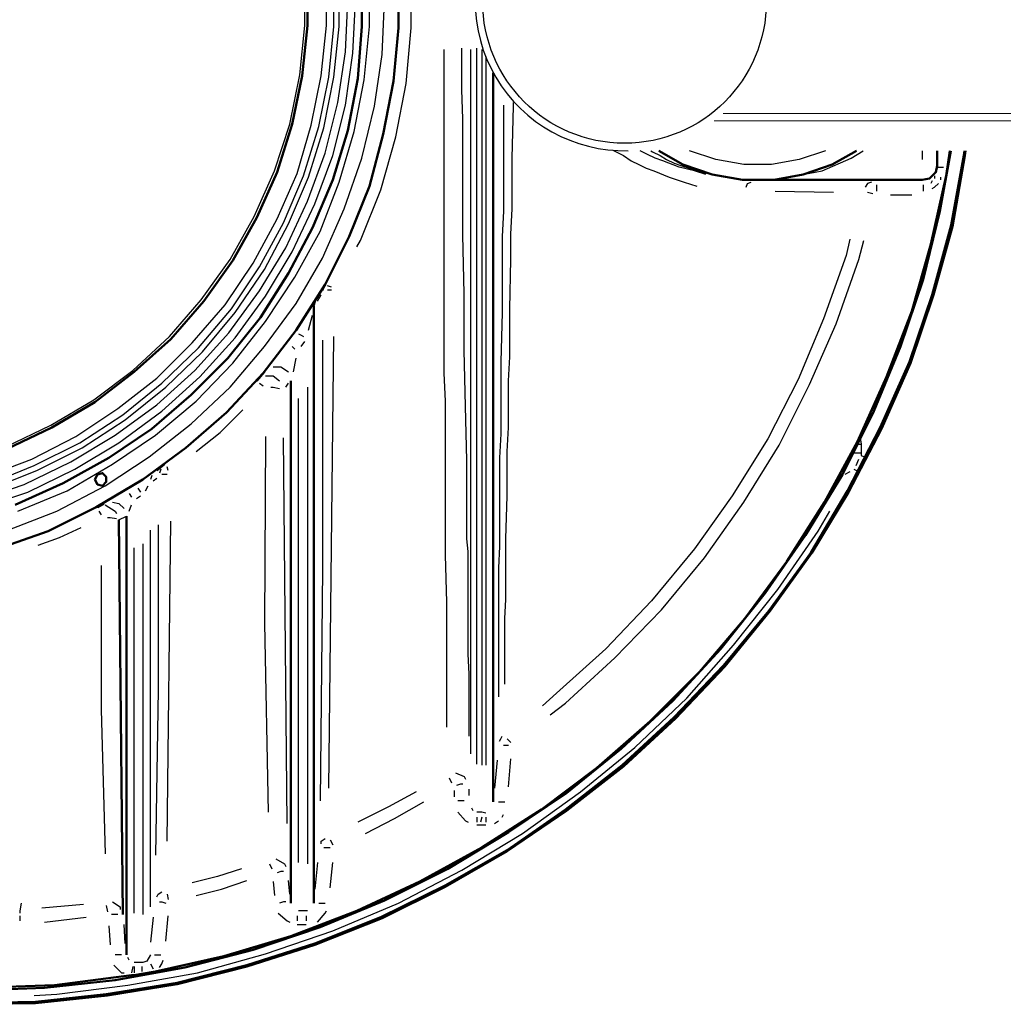
# Model space of a CAD drawing. Units: millimetres. Extents: x 1344 to 5754, y 6009 to 9950.
# Drawn here: x 3681 to 4340, y 6009 to 6669 of the extents above; entities that cross this region are included whole.
import ezdxf

# ---------------------------------------------------------------- set-up
doc = ezdxf.new("R2010")
doc.units = ezdxf.units.MM
doc.layers.add('PDF_Geometry', color=7, linetype='Continuous')

msp = doc.modelspace()

# ---------------------------------------------------------------- linework, layer by layer
at = {"lineweight": 0}
for points in [[(4146.41, 6600.9), (4545.87, 6600.9), (4548.37, 6604.4), (4548.37, 6757.4), (4545.87, 6760.9), (4146.39, 6760.86)], [(4152.55, 6605.9), (4548.37, 6605.9), (4548.37, 6755.9), (4152.48, 6755.9)]]:
    msp.add_lwpolyline(points, dxfattribs=at)
msp.add_circle((4086.37, 6680.87), 95)
msp.add_arc((4086.37, 6680.87), 100, 88.91923, 271.35783)
at = {"layer": 'PDF_Geometry', "lineweight": 25}
for points in [[(3907.04, 6516.6), (3909.58, 6520.84), (3923.13, 6554.71), (3933.3, 6590.28), (3940.07, 6625.85), (3943.46, 6663.11), (3943.46, 6699.53), (3940.07, 6735.95), (3933.3, 6772.36), (3923.13, 6807.93), (3909.58, 6841.81), (3907.04, 6846.04)], [(3660.6, 6354), (3692.78, 6366.71), (3723.27, 6381.95), (3752.06, 6400.58), (3779.16, 6422.6), (3803.72, 6446.31), (3825.74, 6472.57), (3845.22, 6501.36), (3861.31, 6531.85), (3874.86, 6563.18), (3885.02, 6596.21), (3891.8, 6630.09), (3895.18, 6663.96), (3895.18, 6698.68)], [(3680.07, 6339.61), (3713.1, 6353.16), (3743.59, 6370.94), (3772.38, 6390.42), (3799.49, 6413.28), (3824.04, 6438.69), (3846.06, 6466.64), (3865.54, 6496.28), (3882.48, 6526.77), (3895.18, 6559.79), (3905.35, 6593.67), (3912.13, 6628.39), (3915.51, 6663.96), (3915.51, 6698.68)], [(3658.06, 6362.47), (3689.39, 6374.33), (3719.03, 6389.57), (3746.98, 6408.2), (3773.23, 6428.53), (3796.94, 6452.24), (3818.96, 6477.65), (3837.59, 6505.59), (3853.69, 6535.23), (3867.24, 6565.72), (3876.55, 6597.9), (3883.33, 6630.93), (3886.71, 6664.81), (3886.71, 6697.84)], [(3659.75, 6357.39), (3691.08, 6370.09), (3721.57, 6385.34), (3750.37, 6403.97), (3776.62, 6425.14), (3801.18, 6448.85), (3823.2, 6475.11), (3841.83, 6503.05), (3857.92, 6532.69), (3871.47, 6564.03), (3881.63, 6597.06), (3888.41, 6630.09), (3891.8, 6663.96), (3891.8, 6697.84)], [(3672.45, 6382.8), (3702.09, 6397.19), (3730.89, 6414.13), (3757.14, 6433.61), (3781.7, 6456.48), (3802.87, 6481.03), (3822.35, 6508.13), (3838.44, 6536.93), (3851.99, 6567.42), (3862.15, 6598.75), (3868.93, 6631.78), (3872.32, 6664.81), (3872.32, 6697.84)], [(3652.13, 6346.38), (3684.31, 6357.39), (3715.64, 6372.63), (3745.28, 6390.42), (3773.23, 6410.74), (3798.64, 6433.61), (3821.5, 6459.02), (3841.83, 6486.96), (3859.61, 6515.76), (3874.01, 6547.09), (3885.87, 6579.27), (3894.34, 6613.15), (3899.42, 6647.02), (3901.11, 6680.9)], [(3653.82, 6341.3), (3686.85, 6352.31), (3718.18, 6367.55), (3747.83, 6385.34), (3776.62, 6406.51), (3802.03, 6429.37), (3825.74, 6455.63), (3846.06, 6483.58), (3863.85, 6513.22), (3879.09, 6545.4), (3890.95, 6577.58), (3899.42, 6611.45), (3904.5, 6646.18), (3906.19, 6680.9)], [(3673.3, 6326.9), (3706.33, 6339.61), (3738.51, 6356.54), (3768.15, 6376.02), (3796.1, 6398.04), (3822.35, 6422.6), (3845.22, 6449.7), (3866.39, 6478.49), (3884.17, 6508.98), (3898.57, 6542.01), (3910.43, 6575.89), (3918.9, 6610.61), (3923.98, 6645.33), (3925.68, 6680.9)], [(3965.48, 6648.72), (3965.48, 6641.94), (3965.48, 6622.46), (3965.48, 6603.83), (3965.48, 6564.88), (3965.48, 6526.77), (3965.48, 6488.66), (3965.48, 6450.55), (3965.48, 6431.92), (3966.33, 6413.28), (3966.33, 6395.5), (3966.33, 6377.72), (3966.33, 6359.93), (3966.33, 6342.99), (3966.33, 6334.52), (3966.33, 6326.06), (3966.33, 6318.43), (3966.33, 6309.96), (3967.17, 6278.63), (3967.17, 6249.84), (3967.17, 6236.29), (3967.17, 6223.58), (3967.17, 6217.65), (3967.17, 6211.73), (3967.17, 6205.8), (3967.17, 6199.87), (3967.17, 6194.79)], [(3982.42, 6188.86), (3982.42, 6193.1), (3982.42, 6199.02), (3982.42, 6204.95), (3982.42, 6210.88), (3982.42, 6217.65), (3982.42, 6230.36), (3981.57, 6243.91), (3981.57, 6273.55), (3981.57, 6304.88), (3981.57, 6312.51), (3980.72, 6320.97), (3980.72, 6329.44), (3980.72, 6337.91), (3980.72, 6355.7), (3980.72, 6373.48), (3979.88, 6409.9), (3979.03, 6447.16), (3979.03, 6485.27), (3978.18, 6524.23), (3978.18, 6563.18), (3978.18, 6602.14), (3977.34, 6621.62), (3977.34, 6641.94), (3977.34, 6649.56)], [(3983.26, 6648.72), (3983.26, 6177)], [(3987.5, 6170.23), (3987.5, 6649.56)], [(3990.89, 6648.72), (3990.89, 6169.38)], [(3993.43, 6643.98), (3993.43, 6169.38)], [(4006.13, 6223.58), (4006.13, 6244.75), (4006.13, 6267.62), (4006.98, 6280.32), (4006.98, 6293.03), (4006.98, 6306.58), (4006.98, 6320.97), (4007.82, 6349.77), (4007.82, 6379.41), (4008.67, 6395.5), (4008.67, 6410.74), (4008.67, 6426.83), (4009.52, 6442.92), (4009.52, 6475.11), (4010.36, 6508.13), (4010.36, 6525.07), (4011.21, 6542.01), (4011.21, 6558.95), (4011.21, 6575.89), (4012.06, 6610.61), (4012.06, 6613.15)], [(4005.28, 6611.45), (4005.28, 6609.76), (4005.28, 6575.04), (4005.28, 6557.25), (4005.28, 6540.32), (4004.44, 6523.38), (4004.44, 6506.44), (4004.44, 6472.57), (4003.59, 6439.54), (4003.59, 6423.45), (4003.59, 6407.36), (4003.59, 6391.27), (4002.74, 6375.17), (4002.74, 6344.69), (4002.74, 6315.89), (4001.89, 6301.5), (4001.89, 6287.95), (4001.89, 6274.4), (4001.89, 6262.54), (4001.89, 6238.83), (4001.89, 6216.81), (4001.89, 6215.11)], [(4078.54, 6581.18), (4085.74, 6577.58), (4090.82, 6574.19), (4095.9, 6571.65), (4100.98, 6569.11), (4106.06, 6567.42), (4116.22, 6563.18), (4126.39, 6559.79), (4134.85, 6557.25)], [(4140.78, 6564.88), (4133.16, 6567.42), (4123, 6569.96), (4111.99, 6574.19), (4106.91, 6575.89), (4101.83, 6578.43), (4096.88, 6580.9)], [(4104.05, 6580.9), (4105.21, 6580.12), (4110.3, 6577.58), (4114.53, 6575.04), (4119.61, 6572.5), (4124.69, 6570.8), (4129.77, 6569.11), (4134.85, 6567.42), (4145.02, 6564.88)], [(4221.03, 6580.9), (4203.45, 6575.04), (4184.82, 6571.65), (4166.19, 6571.65), (4147.56, 6575.04), (4129.98, 6580.9)], [(4209.38, 6565.72), (4218.7, 6567.42), (4238.17, 6575.89), (4246.27, 6580.9)], [(4285.6, 6580.9), (4285.6, 6575.04)], [(4295.76, 6569.96), (4297.46, 6569.96), (4300, 6569.96)], [(4292.37, 6560.64), (4291.53, 6558.95)], [(4294.07, 6564.03), (4294.07, 6562.34)], [(4298.3, 6561.49), (4298.3, 6563.18)], [(4167.88, 6556.41), (4168.73, 6558.95), (4171.27, 6559.79)], [(4187.36, 6553.87), (4226.32, 6553.02)], [(4251.72, 6559.79), (4249.18, 6558.95), (4247.49, 6556.41)], [(4255.11, 6558.1), (4255.11, 6556.41), (4255.11, 6553.87)], [(4286.45, 6558.1), (4286.45, 6553.87)], [(4292.37, 6555.56), (4294.07, 6556.41), (4296.61, 6558.95)], [(4249.18, 6553.02), (4252.57, 6552.17)], [(4264.43, 6551.33), (4274.59, 6551.33), (4278.82, 6551.33)], [(4237.33, 6521.68), (4234.79, 6510.68), (4219.54, 6468.33), (4202.61, 6427.68), (4182.28, 6387.88), (4158.57, 6349.77), (4133.16, 6314.2), (4104.37, 6279.48), (4073.88, 6247.3), (4040.85, 6217.65), (4031.54, 6209.19)], [(4036.62, 6203.26), (4046.78, 6210.88), (4079.81, 6241.37), (4111.14, 6273.55), (4139.94, 6308.27), (4166.19, 6345.53), (4189.9, 6383.64), (4210.23, 6424.29), (4228.01, 6464.94), (4243.26, 6508.13), (4246.64, 6520.84)], [(3885.87, 6491.2), (3884.17, 6486.96)], [(3890.1, 6489.5), (3887.56, 6490.35)], [(3887.56, 6487.81), (3890.1, 6487.81)], [(3879.94, 6481.88), (3878.24, 6476.8)], [(3880.79, 6480.19), (3883.33, 6484.42)], [(3874.86, 6460.71), (3877.4, 6470.87)], [(3868.08, 6458.17), (3869.78, 6457.32), (3871.47, 6456.48)], [(3888.41, 6154.14), (3891.8, 6456.48)], [(3863.85, 6449.7), (3865.54, 6448.01)], [(3869.78, 6449.7), (3872.32, 6453.09)], [(3884.17, 6453.93), (3884.17, 6300.65), (3882.48, 6145.67)], [(3864.69, 6432.76), (3866.39, 6442.08)], [(3851.14, 6436.15), (3856.23, 6436.15), (3861.31, 6432.76)], [(3846.06, 6430.22), (3851.14, 6430.22), (3855.38, 6426.83)], [(3841.83, 6425.14), (3844.37, 6423.45)], [(3849.45, 6422.6), (3851.14, 6422.6), (3855.38, 6421.75)], [(3859.61, 6422.6), (3861.31, 6425.14)], [(3874.01, 6422.6), (3874.01, 6103.33)], [(3868.08, 6104.17), (3868.08, 6414.98)], [(3799.49, 6379.41), (3815.58, 6392.11), (3830.82, 6407.36)], [(3846.06, 6389.57), (3845.22, 6264.23), (3847.76, 6138.05)], [(3860.46, 6130.43), (3857.92, 6388.72)], [(4244.1, 6388.72), (4244.95, 6384.49), (4244.95, 6378.56), (4244.95, 6376.87), (4248.34, 6375.17)], [(4242.41, 6384.49), (4244.95, 6384.49)], [(4239.87, 6378.56), (4244.95, 6378.56)], [(3780.85, 6366.71), (3780.01, 6369.25)], [(4241.56, 6370.09), (4243.26, 6374.33)], [(3769.84, 6363.32), (3769, 6360.78)], [(3775.77, 6367.55), (3774.93, 6365.01)], [(3780.01, 6364.17), (3776.62, 6364.17)], [(4237.33, 6365.86), (4233.94, 6364.17)], [(4239.87, 6367.55), (4243.26, 6365.86)], [(3765.61, 6353.16), (3767.3, 6356.54)], [(3770.69, 6359.93), (3773.23, 6361.62)], [(3754.6, 6351.46), (3756.29, 6348.92)], [(3759.68, 6348.07), (3762.22, 6349.77)], [(3760.53, 6354.85), (3762.22, 6352.31)], [(3738.51, 6343.84), (3745.28, 6339.61), (3746.13, 6337.91)], [(3743.59, 6345.53), (3747.83, 6344.69), (3751.21, 6341.3)], [(3754.6, 6339.61), (3756.29, 6343.84)], [(3691.08, 6015.25), (3706.33, 6016.1), (3753.75, 6022.03), (3800.33, 6030.49), (3846.06, 6043.2), (3890.95, 6058.44), (3934.99, 6077.07), (3977.34, 6099.09), (4017.99, 6123.65), (4056.94, 6151.6), (4093.36, 6181.24), (4128.08, 6214.27), (4159.41, 6249.84), (4189.06, 6287.1), (4216.16, 6326.06), (4223.78, 6339.61)], [(3734.28, 6339.61), (3735.97, 6337.06)], [(3747.83, 6333.68), (3752.91, 6336.22)], [(3740.2, 6335.37), (3741.9, 6335.37), (3746.13, 6334.52)], [(3774.08, 6330.29), (3774.08, 6220.2), (3772.38, 6109.25)], [(3780.01, 6118.57), (3782.55, 6332.83)], [(3693.62, 6316.74), (3708.02, 6321.82), (3722.42, 6328.6)], [(3769, 6074.53), (3769, 6326.9)], [(3763.92, 6317.59), (3763.92, 6069.45)], [(3757.99, 6070.3), (3757.99, 6315.05)], [(3735.97, 6303.19), (3735.97, 6206.65), (3738.51, 6110.1)], [(4002.74, 6185.47), (4003.59, 6187.17), (4004.44, 6188.86)], [(4007.82, 6187.17), (4010.36, 6184.63)], [(4005.28, 6182.93), (4006.98, 6182.93), (4008.67, 6182.93)], [(4001.05, 6172.77), (3999.35, 6154.14)], [(4008.67, 6154.99), (4010.36, 6173.62)], [(3968.87, 6160.91), (3970.56, 6157.53)], [(3973.1, 6164.3), (3979.03, 6161.76), (3979.88, 6160.07)], [(3946.85, 6151.6), (3928.22, 6141.44), (3907.89, 6131.27)], [(3972.25, 6152.44), (3972.25, 6148.21)], [(3978.18, 6156.68), (3976.49, 6156.68), (3973.95, 6155.83)], [(3982.42, 6149.06), (3982.42, 6153.29)], [(3912.97, 6123.65), (3932.45, 6133.81), (3951.93, 6144.82)], [(3979.03, 6145.67), (3977.34, 6145.67), (3974.79, 6145.67)], [(4001.89, 6144.82), (4003.59, 6144.82), (4006.13, 6144.82)], [(3984.96, 6138.89), (3984.11, 6140.59)], [(3974.79, 6138.05), (3979.88, 6132.12), (3981.57, 6131.27)], [(3993.43, 6137.2), (3990.89, 6138.05), (3987.5, 6138.05)], [(3987.5, 6134.66), (3987.5, 6131.27)], [(3990.89, 6134.66), (3990.04, 6131.27)], [(3993.43, 6134.66), (3993.43, 6131.27)], [(3999.35, 6130.43), (4001.89, 6132.12)], [(4004.44, 6134.66), (4005.28, 6136.35)], [(3987.5, 6129.58), (3990.04, 6129.58), (3993.43, 6129.58)], [(3883.33, 6116.88), (3883.33, 6118.57), (3885.87, 6120.26)], [(3889.25, 6119.42), (3890.95, 6116.03)], [(3885.02, 6114.34), (3886.71, 6114.34), (3889.25, 6114.34)], [(3852.84, 6106.71), (3858.77, 6103.33), (3859.61, 6101.63)], [(3829.97, 6099.94), (3813.88, 6094.86), (3796.94, 6090.62)], [(3848.6, 6103.33), (3850.3, 6099.94)], [(3880.79, 6104.17), (3879.09, 6086.39)], [(3889.25, 6087.24), (3890.95, 6104.17)], [(3799.49, 6082.15), (3816.42, 6086.39), (3833.36, 6092.32)], [(3857.92, 6098.24), (3856.23, 6098.24), (3853.69, 6097.4)], [(3862.15, 6083), (3861.31, 6092.32)], [(3851.14, 6091.47), (3851.99, 6082.15)], [(3773.23, 6081.31), (3774.08, 6083), (3776.62, 6084.69)], [(3780.01, 6083), (3780.85, 6079.61)], [(3681.77, 6070.3), (3681.77, 6071.99), (3682.62, 6077.07)], [(3724.11, 6076.23), (3696.17, 6073.69)], [(3739.36, 6075.38), (3740.2, 6071.14)], [(3743.59, 6077.92), (3748.67, 6074.53), (3748.67, 6072.84)], [(3774.93, 6077.92), (3776.62, 6077.92), (3779.16, 6077.07)], [(3859.61, 6077.92), (3857.92, 6077.92), (3855.38, 6077.07)], [(3881.63, 6077.07), (3883.33, 6077.07), (3885.87, 6077.07)], [(3681.77, 6065.22), (3681.77, 6068.6)], [(3697.86, 6064.37), (3725.81, 6067.76)], [(3746.98, 6069.45), (3745.28, 6069.45), (3742.74, 6069.45)], [(3770.69, 6067.76), (3769, 6050.82)], [(3779.16, 6051.67), (3780.85, 6068.6)], [(3854.53, 6070.3), (3860.46, 6065.22), (3862.15, 6064.37)], [(3867.24, 6068.6), (3867.24, 6065.22)], [(3874.01, 6071.99), (3868.08, 6071.99)], [(3873.16, 6068.6), (3873.16, 6065.22)], [(3880.79, 6064.37), (3885.87, 6070.3), (3886.71, 6071.99)], [(3741.05, 6061.83), (3741.9, 6049.13)], [(3752.06, 6049.97), (3751.21, 6062.68)], [(3867.24, 6062.68), (3873.16, 6062.68)], [(3749.52, 6042.35), (3747.83, 6042.35), (3745.28, 6042.35)], [(3754.6, 6038.96), (3753.75, 6040.66)], [(3769, 6042.35), (3766.46, 6038.12), (3763.92, 6037.27), (3757.99, 6037.27)], [(3771.54, 6042.35), (3773.23, 6042.35), (3775.77, 6042.35)], [(3744.44, 6035.58), (3749.52, 6030.49), (3751.21, 6030.49)], [(3757.14, 6034.73), (3756.29, 6030.49)], [(3757.99, 6034.73), (3757.99, 6030.49)], [(3763.07, 6034.73), (3763.07, 6031.34)], [(3769, 6036.42), (3770.69, 6033.03)], [(3774.93, 6033.88), (3776.62, 6036.42), (3777.47, 6038.96)]]:
    msp.add_lwpolyline(points, dxfattribs=at)
at = {"layer": 'PDF_Geometry', "lineweight": 50}
for points in [[(3666.52, 6314.2), (3700.4, 6326.06), (3732.58, 6342.15), (3763.92, 6360.78), (3792.71, 6381.95), (3819.81, 6405.66), (3844.37, 6431.92), (3866.39, 6460.71), (3885.87, 6491.2), (3901.96, 6523.38), (3915.51, 6557.25), (3924.83, 6591.98), (3931.6, 6627.54), (3934.99, 6663.11), (3934.99, 6699.53)], [(3678.38, 6343.84), (3710.56, 6358.24), (3741.05, 6375.17), (3769.84, 6394.65), (3796.1, 6417.52), (3820.66, 6442.08), (3842.68, 6469.18), (3861.31, 6498.82), (3877.4, 6529.31), (3890.95, 6561.49), (3901.11, 6594.52), (3907.89, 6629.24), (3910.43, 6663.96), (3910.43, 6698.68)], [(3672.45, 6381.1), (3702.94, 6395.5), (3731.73, 6412.44), (3757.99, 6432.76), (3782.55, 6454.78), (3804.57, 6480.19), (3824.04, 6507.29), (3840.14, 6536.08), (3853.69, 6566.57), (3863.85, 6598.75), (3870.62, 6630.93), (3874.01, 6664.81), (3874.01, 6697.84)], [(3998.51, 6144.82), (3998.51, 6633.12)], [(3644.51, 6009.32), (3691.93, 6010.17), (3740.2, 6015.25), (3786.78, 6022.87), (3833.36, 6034.73), (3879.09, 6049.13), (3923.98, 6066.91), (3966.33, 6088.08), (4007.82, 6111.79), (4047.63, 6138.89), (4085.74, 6168.54), (4120.46, 6200.72), (4153.49, 6235.44), (4183.97, 6272.7), (4211.92, 6311.66), (4236.48, 6352.31), (4258.5, 6394.65), (4277.98, 6438.69), (4293.22, 6484.42), (4305.92, 6530.15), (4314.39, 6577.58), (4314.81, 6580.9)], [(3647.89, 6013.56), (3644.51, 6010.17), (3691.93, 6011.02), (3739.36, 6016.1), (3786.78, 6023.72), (3833.36, 6035.58), (3879.09, 6049.97), (3923.13, 6067.76), (3966.33, 6088.93), (4007.82, 6112.64), (4046.78, 6139.74), (4084.89, 6169.38), (4119.61, 6201.56), (4152.64, 6236.29), (4183.13, 6272.7), (4211.07, 6311.66), (4235.63, 6353.16), (4257.65, 6395.5), (4277.13, 6439.54), (4292.37, 6484.42), (4305.08, 6531), (4313.55, 6577.58), (4313.96, 6580.9)], [(3650.43, 6018.64), (3697.86, 6020.33), (3745.28, 6025.41), (3791.86, 6033.88), (3837.59, 6045.74), (3882.48, 6060.98), (3925.68, 6078.77), (3968.02, 6099.94), (4008.67, 6124.5), (4047.63, 6150.75), (4084.04, 6180.39), (4118.76, 6212.57), (4150.95, 6247.3), (4180.59, 6284.56), (4207.69, 6323.51), (4232.25, 6364.17), (4253.42, 6406.51), (4271.2, 6449.7), (4286.45, 6494.58), (4297.46, 6540.32), (4304.83, 6580.9)], [(3650.43, 6018.64), (3697.86, 6020.33), (3745.28, 6025.41), (3791.86, 6033.88), (3837.59, 6045.74), (3882.48, 6060.98), (3925.68, 6078.77), (3968.02, 6099.94), (4008.67, 6124.5), (4047.63, 6150.75), (4084.04, 6180.39), (4118.76, 6212.57), (4150.95, 6247.3), (4180.59, 6284.56), (4207.69, 6323.51), (4232.25, 6364.17), (4253.42, 6406.51), (4271.2, 6449.7), (4286.45, 6494.58), (4297.46, 6540.32), (4304.83, 6580.9)], [(3652.97, 6020.33), (3704.63, 6022.03), (3756.29, 6028.8), (3757.99, 6028.8), (3763.07, 6029.65), (3772.38, 6031.34), (3818.12, 6041.5), (3863, 6055.05), (3907.04, 6071.99), (3949.39, 6091.47), (3990.89, 6114.34), (4030.69, 6139.74), (4067.95, 6167.69), (4103.52, 6199.02), (4136.55, 6232.05), (4167.04, 6267.62), (4194.98, 6305.73), (4220.39, 6345.53), (4242.41, 6386.18), (4261.89, 6429.37), (4278.82, 6473.41), (4291.53, 6518.3), (4301.69, 6564.03), (4304.14, 6580.9)], [(4109.36, 6580.9), (4125.54, 6571.65), (4145.02, 6564.88), (4165.34, 6561.49), (4186.51, 6561.49), (4205.99, 6564.88), (4225.47, 6571.65), (4241.65, 6580.9)], [(4295.76, 6580.9), (4295.76, 6570.8), (4294.92, 6566.57), (4290.68, 6562.34), (4285.6, 6561.49), (4175.51, 6561.49), (4173.81, 6561.49)], [(3878.24, 6077.07), (3878.24, 6476.8)], [(3845.22, 6432.76), (3840.14, 6426.83)], [(3863, 6426.83), (3863, 6077.07)], [(3778.31, 6370.94), (3773.23, 6366.71)], [(3737.66, 6344.69), (3733.43, 6342.15)], [(3752.91, 6336.22), (3752.91, 6042.35)], [(3750.37, 6069.45), (3747.83, 6333.68)]]:
    msp.add_lwpolyline(points, dxfattribs=at)
msp.add_lwpolyline([(3731.73, 6360.78), (3733.43, 6357.39), (3736.82, 6356.54), (3739.36, 6359.08), (3739.36, 6362.47), (3736.82, 6365.01), (3733.43, 6364.17)], close=True, dxfattribs=at)

doc.saveas('drawing.dxf')
